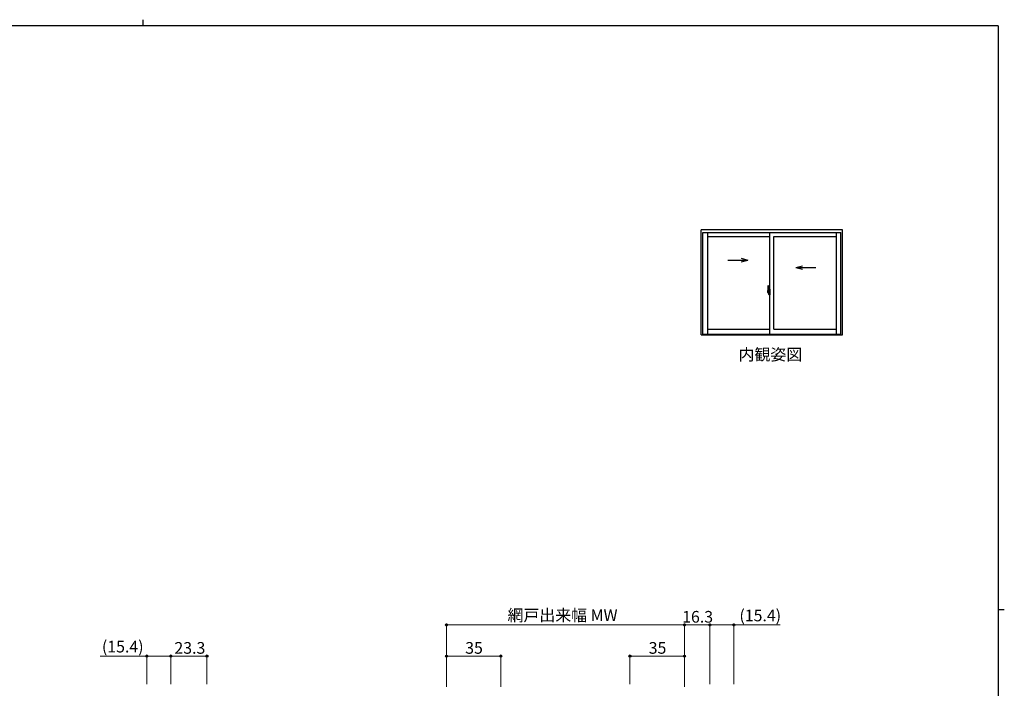
# Model space of a CAD drawing. Extents: x 0 to 1133, y 0 to 806.
# Drawn here: x 475 to 1108, y 376 to 806 of the extents above; entities that cross this region are included whole.
import ezdxf

# ---------------------------------------------------------------- set-up
doc = ezdxf.new("R2010")
doc.units = 0
doc.layers.add('USER1', color=3, linetype='CONTINUOUS')
doc.layers.add('YKK_ZWAK', color=7, linetype='CONTINUOUS')
doc.layers.add('YKK_A1', color=4, linetype='CONTINUOUS', lineweight=30)
doc.layers.add('YKK_D', color=6, linetype='CONTINUOUS', lineweight=13)
doc.styles.add('text-b', font='txt')

# ---------------------------------------------------------------- blocks, each defined once
blk = doc.blocks.new('A201')
at = {"layer": 'YKK_ZWAK', "color": 8, "linetype": 'Continuous'}
blk.add_line((296.01, 412), (296.01, 410), dxfattribs=at)
at = {"layer": 'YKK_ZWAK', "color": 254, "linetype": 'Continuous'}
for p, q in [((571, 410), (21, 410)), ((571, 410), (571, 35)), ((571, 222.5), (573, 222.5))]:
    blk.add_line(p, q, dxfattribs=at)

msp = doc.modelspace()

# ---------------------------------------------------------------- linework, layer by layer
at = {"layer": 'YKK_A1', "linetype": 'ByBlock', "lineweight": -2}
for p, q in [((1004, 671), (913, 671)), ((913, 603.5), (913, 671)), ((914.06, 603.85), (914.06, 669.17)), ((914.06, 669.17), (1002.94, 669.17)), ((914.18, 603.85), (914.18, 669.17)), ((917.13, 669.17), (917.13, 603.85)), ((917.13, 666.67), (957.25, 666.67)), ((957.25, 603.85), (957.25, 669.17)), ((959.75, 607.03), (959.75, 666.67)), ((959.75, 666.67), (999.86, 666.67)), ((999.86, 669.17), (999.86, 603.85)), ((1002.81, 603.85), (1002.81, 669.17)), ((1002.94, 603.85), (1002.94, 669.17)), ((1004, 603.5), (1004, 671)), ((938.86, 652.66), (943.09, 651.52)), ((930.15, 651.52), (943.09, 651.52)), ((938.86, 650.39), (943.09, 651.52)), ((978.14, 647.66), (973.9, 646.52)), ((986.84, 646.52), (973.9, 646.52)), ((978.14, 645.39), (973.9, 646.52)), ((956.09, 634.98), (956.52, 635)), ((956.55, 634.97), (956.55, 631.72)), ((956.71, 631), (955.67, 631)), ((955.69, 631), (957.01, 631)), ((955.85, 632.73), (955.85, 630.51)), ((955.9, 630.46), (956.1, 630.46)), ((956.44, 631.87), (956.05, 631.87)), ((956.05, 630.81), (956.05, 631.87)), ((956.05, 630.8), (956.05, 630.81)), ((956.05, 630.76), (956.05, 630.8)), ((956.05, 630.77), (956.05, 630.8)), ((956.07, 631.79), (956.44, 631.79)), ((956.07, 630.82), (956.07, 631.79)), ((956.1, 630.63), (956.1, 630.46)), ((956.32, 630.63), (956.1, 630.63)), ((956.14, 630.56), (956.1, 630.56)), ((956.14, 630.51), (956.14, 630.6)), ((956.14, 630.6), (956.37, 630.6)), ((956.14, 630.51), (956.37, 630.51)), ((956.14, 630.38), (956.14, 630.51)), ((956.14, 630.36), (956.14, 630.38)), ((956.14, 630.36), (956.43, 630.36)), ((956.23, 630.09), (956.22, 630.11)), ((956.25, 630.06), (956.23, 630.09)), ((956.25, 630.11), (956.25, 630.06)), ((956.44, 630.06), (956.25, 630.06)), ((956.27, 630.14), (956.44, 630.14)), ((956.32, 630.63), (956.32, 630.6)), ((956.36, 630.63), (956.32, 630.63)), ((956.36, 631.42), (956.36, 630.6)), ((956.53, 631.42), (956.36, 631.42)), ((956.37, 631.09), (956.36, 631.09)), ((956.37, 630.97), (956.37, 631.17)), ((956.37, 630.97), (956.47, 630.97)), ((956.37, 630.97), (956.37, 630.97)), ((956.37, 630.9), (956.37, 630.97)), ((956.37, 630.9), (956.47, 630.9)), ((956.37, 630.85), (956.37, 630.9)), ((956.37, 630.85), (956.47, 630.85)), ((956.37, 630.66), (956.37, 630.85)), ((956.37, 630.66), (956.47, 630.66)), ((956.37, 630.6), (956.37, 630.66)), ((956.37, 630.6), (956.47, 630.6)), ((956.37, 630.6), (956.47, 630.6)), ((956.37, 630.6), (956.37, 630.6)), ((956.4, 630.37), (956.37, 630.38)), ((956.37, 630.38), (956.37, 630.38)), ((956.4, 631), (957.42, 631)), ((956.41, 630.37), (956.4, 630.37)), ((956.42, 630.36), (956.41, 630.37)), ((956.44, 630.37), (956.42, 630.36)), ((956.45, 630.37), (956.44, 630.37)), ((956.46, 630.38), (956.45, 630.37)), ((956.47, 630.56), (956.46, 630.56)), ((956.47, 630.38), (956.46, 630.38)), ((956.47, 631.76), (956.47, 631.42)), ((956.47, 631.59), (956.47, 631.64)), ((956.47, 631.42), (956.47, 631.2)), ((956.47, 631.42), (956.47, 631.2)), ((956.55, 631.3), (956.47, 631.3)), ((956.47, 631.2), (956.64, 631.2)), ((956.47, 631), (956.64, 631)), ((956.47, 630.97), (956.47, 630.17)), ((956.64, 630.97), (956.47, 630.97)), ((956.47, 630.97), (956.47, 630.97)), ((956.47, 630.9), (956.47, 630.97)), ((956.47, 630.85), (956.47, 630.9)), ((956.47, 630.66), (956.47, 630.85)), ((956.47, 630.83), (956.47, 630.56)), ((956.47, 630.6), (956.47, 630.66)), ((956.47, 630.6), (956.47, 630.47)), ((956.47, 630.6), (956.47, 630.6)), ((956.47, 630.47), (956.47, 630.46)), ((956.47, 630.46), (956.47, 630.41)), ((956.47, 630.39), (956.47, 630.38)), ((956.53, 631.72), (956.53, 631.42)), ((956.55, 631.72), (956.53, 631.72)), ((956.55, 631.75), (956.55, 631.2)), ((956.55, 631.2), (956.55, 631.55)), ((956.55, 631.26), (956.55, 631.49)), ((956.55, 630.45), (956.55, 630.97)), ((956.55, 630.97), (956.55, 630.17)), ((956.57, 631.57), (956.67, 631.58)), ((956.67, 630.43), (956.57, 630.43)), ((956.64, 631.2), (956.64, 631)), ((956.64, 631), (956.64, 630.97)), ((956.67, 632.68), (956.67, 631.78)), ((956.8, 631.78), (956.67, 631.78)), ((956.67, 631.41), (956.67, 631.72)), ((956.68, 631.38), (956.67, 631.41)), ((956.67, 630.59), (956.68, 630.6)), ((956.67, 630.28), (956.67, 630.59)), ((956.67, 629.32), (956.67, 630.23)), ((956.8, 630.23), (956.67, 630.23)), ((956.69, 631.35), (956.68, 631.38)), ((956.68, 630.63), (956.69, 630.64)), ((956.68, 630.6), (956.68, 630.63)), ((956.7, 631.34), (956.69, 631.35)), ((956.69, 630.64), (956.7, 630.65)), ((956.7, 631.75), (956.7, 631.78)), ((956.82, 631.75), (956.7, 631.75)), ((956.82, 631.75), (956.7, 631.75)), ((956.71, 631.34), (956.7, 631.34)), ((956.7, 630.65), (956.71, 630.66)), ((956.82, 630.25), (956.7, 630.25)), ((956.7, 630.25), (956.7, 630.23)), ((956.82, 630.25), (956.7, 630.25)), ((956.72, 631.33), (956.71, 631.34)), ((956.71, 630.66), (956.72, 630.67)), ((956.8, 632.73), (956.72, 632.73)), ((956.72, 631.33), (956.72, 630.67)), ((956.72, 631.33), (956.72, 631.33)), ((956.72, 630.67), (956.72, 630.67)), ((956.8, 629.27), (956.72, 629.27)), ((956.73, 631.33), (956.73, 630.32)), ((957.22, 631.37), (956.76, 631.36)), ((956.76, 630.29), (957.22, 630.28)), ((956.8, 632.73), (956.8, 631.78)), ((956.8, 632.71), (956.82, 632.71)), ((956.8, 630.4), (956.8, 630.34)), ((956.8, 629.27), (956.8, 630.23)), ((956.8, 629.3), (956.82, 629.3)), ((956.82, 632.74), (957.25, 632.75)), ((956.82, 632.74), (956.82, 631.75)), ((956.82, 632.71), (956.82, 631.75)), ((957.17, 630.43), (956.82, 630.43)), ((956.82, 630.32), (957.17, 630.32)), ((956.82, 630.25), (956.82, 629.26)), ((956.82, 629.3), (956.82, 630.25)), ((956.82, 629.26), (957.25, 629.25)), ((956.9, 631.49), (956.9, 631.42)), ((957.09, 631.52), (956.93, 631.52)), ((956.93, 631.4), (957.09, 631.4)), ((957.11, 631.49), (957.11, 631.42)), ((957.2, 630.4), (957.2, 630.34)), ((957.23, 631.36), (957.23, 630.29)), ((957.23, 631.36), (957.23, 631.35)), ((957.25, 631.14), (957.23, 631.14)), ((957.25, 630.81), (957.23, 630.81)), ((957.25, 632.75), (957.25, 629.25)), ((913, 603.5), (1004, 603.5)), ((914.06, 603.85), (1002.94, 603.85)), ((917.13, 607.03), (957.25, 607.03)), ((959.75, 607.03), (999.86, 607.03))]:
    msp.add_line(p, q, dxfattribs=at)
for centre, radius, start, end in [((969.1, 632.69), 13.25, 170.20654, 179.82143), ((956.09, 634.93), 0.05, 92, 170.20654), ((956.52, 634.97), 0.025, 0, 92), ((955.9, 630.51), 0.05, 180, 268), ((956.07, 631.82), 0.025, 180, 270), ((957.53, 630.81), 1.48, 179.91894, 190.81318), ((957.36, 630.75), 1.31, 179.5362, 192.85144), ((957.55, 630.77), 1.47, 178.42075, 189.33089), ((957, 630.67), 0.933, 188.62914, 193.1575), ((957.36, 630.75), 1.31, 192.85144, 209.23122), ((956.96, 630.69), 0.88, 189.9821, 192.05297), ((957, 630.67), 0.933, 193.1575, 216.63292), ((956.96, 630.69), 0.88, 192.05297, 218.82619), ((956.27, 630.11), 0.025, 90, 180), ((956.38, 630.61), 0.095, 266.91231, 356.7406), ((956.44, 631.75), 0.112, 0, 90), ((956.44, 631.76), 0.0375, 0, 90), ((956.44, 630.17), 0.0375, 270, 0), ((956.44, 630.17), 0.112, 270, 0), ((956.57, 631.55), 0.025, 91, 180), ((956.57, 630.45), 0.025, 180, 269.00002), ((956.72, 632.68), 0.05, 90, 180), ((956.7, 631.72), 0.025, 91.99999, 180), ((956.7, 630.28), 0.025, 180, 268.00001), ((956.72, 629.32), 0.05, 180, 270), ((956.76, 631.33), 0.0254, 88.99206, 157.90245), ((956.76, 630.32), 0.0256, 202.43823, 270.66726), ((956.82, 630.4), 0.025, 90, 180), ((956.82, 630.34), 0.025, 180, 270), ((956.93, 631.49), 0.025, 90, 180), ((956.93, 631.42), 0.025, 180, 270), ((957.09, 631.49), 0.025, 0, 90), ((957.09, 631.42), 0.025, 270, 0), ((957.17, 630.4), 0.025, 0, 90), ((957.17, 630.34), 0.025, 270, 0)]:
    msp.add_arc(centre, radius, start, end, dxfattribs=at)
for centre, major_axis, ratio, start_param, end_param in [((956.47, 631.17), (0.1, 0), 0.251336, 1.570796, 3.141593), ((956.47, 630.97), (0.1, 0), 0.251336, 1.570796, 3.141593), ((956.37, 630.41), (0.1, 0), 0.637322, -0.25268, 0), ((956.76, 631.33), (-0.0236, 0.0086), 0.995692, -0.002865, 0.348119), ((956.76, 630.32), (0.0236, 0.0086), 0.995692, 2.793473, 3.144458), ((957.22, 631.36), (0.0106, 0.011), 0.965668, -0.785388, 0.820294), ((957.22, 630.29), (-0.0106, 0.011), 0.965668, 2.321299, 3.92698)]:
    msp.add_ellipse(centre, major_axis=major_axis, ratio=ratio, start_param=start_param, end_param=end_param, dxfattribs=at)
at = {"layer": 'YKK_D'}
for p, q in [((749.3, 377.3), (749.3, 418)), ((902.3, 377.3), (902.3, 418)), ((902.3, 379), (902.3, 418)), ((918.6, 379), (918.6, 418)), ((918.6, 379), (918.6, 418)), ((934, 379), (934, 418)), ((749.3, 417), (902.3, 417)), ((918.6, 417), (902.3, 417)), ((918.6, 417), (934, 417)), ((934, 417), (963.97, 417)), ((556.6, 397), (526.63, 397)), ((556.6, 379), (556.6, 398)), ((572, 397), (556.6, 397)), ((572, 379), (572, 398)), ((572, 379), (572, 398)), ((595.3, 397), (572, 397)), ((595.3, 379), (595.3, 398)), ((749.3, 377.3), (749.3, 398)), ((749.3, 397), (784.3, 397)), ((784.3, 377.3), (784.3, 398)), ((867.3, 379), (867.3, 398)), ((902.3, 397), (867.3, 397)), ((902.3, 379), (902.3, 398))]:
    msp.add_line(p, q, dxfattribs=at)
at = {"layer": 'YKK_D', "linetype": 'ByBlock', "lineweight": -2}
for centre in [(749.3, 417), (902.3, 417), (902.3, 417), (918.6, 417), (918.6, 417), (934, 417), (556.6, 397), (572, 397), (572, 397), (595.3, 397), (749.3, 397), (784.3, 397), (867.3, 397), (902.3, 397)]:
    msp.add_circle(centre, 0.637, dxfattribs=at)

# ---------------------------------------------------------------- block references
at = {"layer": 'YKK_ZWAK', "xscale": 2, "yscale": 2, "zscale": 2}
msp.add_blockref('A201', (-38, -18), dxfattribs=at)

# ---------------------------------------------------------------- texts
at = {"layer": 'USER1', "style": 'text-b'}
msp.add_text('内観姿図', height=7.5, dxfattribs=at).set_placement((937.12, 587.06))
at = {"layer": 'YKK_D', "style": 'text-b'}
for s, p in [('網戸出来幅 MW', (788.56, 419.48)), ('16.3', (900.86, 418.5)), ('(15.4)', (937.67, 419.35)), ('(15.4)', (527.75, 399.35)), ('23.3', (574.36, 398.5)), ('35', (761.35, 398.5)), ('35', (879.34, 398.5))]:
    msp.add_text(s, height=7.5, dxfattribs=at).set_placement(p)

doc.saveas('drawing.dxf')
